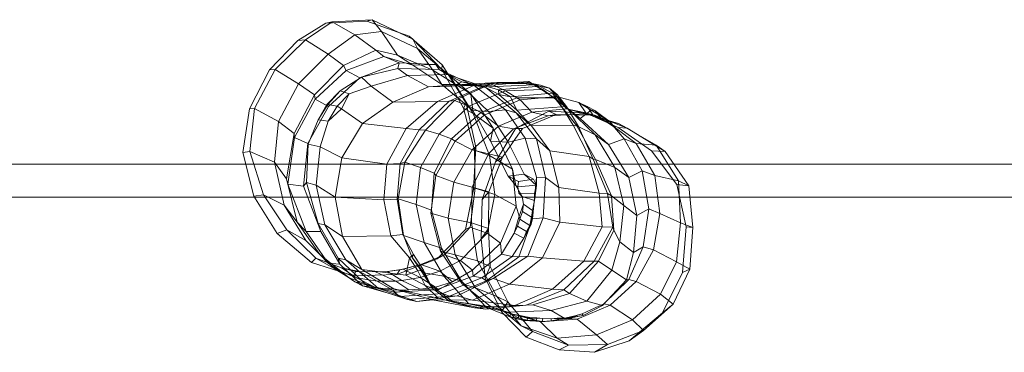
# Model space of a CAD drawing. Units: millimetres. Extents: x -231174 to -217548, y -32419 to -22998.
# Drawn here: x -227469 to -226515, y -28319 to -27997 of the extents above; entities that cross this region are included whole.
import ezdxf

# ---------------------------------------------------------------- set-up
doc = ezdxf.new("R2010")
doc.units = ezdxf.units.MM
doc.linetypes.add('K5LT32784', pattern=[0])
doc.linetypes.add('K5LT32785', pattern=[0])
doc.layers.get('0').update_dxf_attribs({"true_color": 0x5890e1})

# ---------------------------------------------------------------- blocks, each defined once
blk = doc.blocks.new('U13')
at = {"color": 121, "linetype": 'K5LT32784', "lineweight": 18, "true_color": 0xa6e5e5}
for p, q in [((-227172.82, -28000.56), (-227199.9, -28017.37)), ((-227166.61, -27999.07), (-227192.63, -28016.7)), ((-227133.17, -27998.66), (-227172.82, -28000.56)), ((-227172.82, -28000.56), (-227166.61, -27999.07)), ((-227128.05, -27997.17), (-227166.61, -27999.07)), ((-227166.61, -27999.07), (-227144.79, -28011.92)), ((-227133.17, -27998.66), (-227128.05, -27997.17)), ((-227092.16, -28013.26), (-227133.17, -27998.66)), ((-227088.38, -28015.85), (-227128.05, -27997.17)), ((-227128.05, -27997.17), (-227118.79, -28008.47)), ((-227144.79, -28011.92), (-227170.43, -28030.55)), ((-227118.79, -28008.47), (-227144.79, -28011.92)), ((-227144.79, -28011.92), (-227124.31, -28026.62)), ((-227084.04, -28024.96), (-227118.79, -28008.47)), ((-227118.79, -28008.47), (-227103.44, -28031.63)), ((-227060.15, -28040.78), (-227092.16, -28013.26)), ((-227092.16, -28013.26), (-227088.38, -28015.85)), ((-227199.9, -28017.37), (-227227.39, -28045.63)), ((-227192.63, -28016.7), (-227221.86, -28045.44)), ((-227199.9, -28017.37), (-227192.63, -28016.7)), ((-227192.63, -28016.7), (-227170.43, -28030.55)), ((-227060.36, -28045.27), (-227088.38, -28015.85)), ((-227088.38, -28015.85), (-227084.04, -28024.96)), ((-227170.43, -28030.55), (-227199.28, -28059.42)), ((-227170.43, -28030.55), (-227155.56, -28041.64)), ((-227124.31, -28026.62), (-227155.56, -28041.64)), ((-227116.62, -28032.67), (-227152.96, -28046.24)), ((-227103.44, -28031.63), (-227124.31, -28026.62)), ((-227124.31, -28026.62), (-227116.62, -28032.67)), ((-227088.42, -28041.21), (-227116.62, -28032.67)), ((-227116.62, -28032.67), (-227101.89, -28038.92)), ((-227069.2, -28045.92), (-227103.44, -28031.63)), ((-227103.44, -28031.63), (-227088.42, -28041.21)), ((-227052.51, -28051.6), (-227084.04, -28024.96)), ((-227084.04, -28024.96), (-227069.2, -28045.92)), ((-227155.56, -28041.64), (-227183.94, -28070.03)), ((-227155.56, -28041.64), (-227152.96, -28046.24)), ((-227101.89, -28038.92), (-227139.8, -28053.52)), ((-227101.89, -28038.92), (-227103.05, -28044.56)), ((-227066.28, -28040.52), (-227101.89, -28038.92)), ((-227088.42, -28041.21), (-227066.28, -28040.52)), ((-227060.39, -28059.78), (-227088.42, -28041.21)), ((-227042.55, -28060.04), (-227066.28, -28040.52)), ((-227066.28, -28040.52), (-227063.14, -28045.29)), ((-227060.15, -28040.78), (-227060.36, -28045.27)), ((-227036.73, -28078.12), (-227060.15, -28040.78)), ((-227227.39, -28045.63), (-227246.84, -28083.37)), ((-227221.86, -28045.44), (-227241.87, -28083.25)), ((-227227.39, -28045.63), (-227221.86, -28045.44)), ((-227221.86, -28045.44), (-227199.28, -28059.42)), ((-227152.96, -28046.24), (-227183.04, -28074)), ((-227138.3, -28052.84), (-227158.93, -28066.16)), ((-227152.96, -28046.24), (-227139.8, -28053.52)), ((-227139.8, -28053.52), (-227138.3, -28052.84)), ((-227103.05, -28044.56), (-227138.3, -28052.84)), ((-227138.3, -28052.84), (-227128.74, -28061.58)), ((-227093.81, -28051.24), (-227128.74, -28061.58)), ((-227063.14, -28045.29), (-227103.05, -28044.56)), ((-227103.05, -28044.56), (-227093.81, -28051.24)), ((-227054.95, -28050.14), (-227093.81, -28051.24)), ((-227093.81, -28051.24), (-227073.28, -28062.3)), ((-227032.46, -28069.09), (-227069.2, -28045.92)), ((-227069.2, -28045.92), (-227060.39, -28059.78)), ((-227028.98, -28060.75), (-227063.14, -28045.29)), ((-227063.14, -28045.29), (-227054.95, -28050.14)), ((-227039.55, -28082.83), (-227060.36, -28045.27)), ((-227060.36, -28045.27), (-227052.51, -28051.6)), ((-227017.63, -28062.81), (-227054.95, -28050.14)), ((-227054.95, -28050.14), (-227040.92, -28057.27)), ((-227030.07, -28087.84), (-227052.51, -28051.6)), ((-227052.51, -28051.6), (-227032.46, -28069.09)), ((-227199.28, -28059.42), (-227218.64, -28095.76)), ((-227199.28, -28059.42), (-227183.94, -28070.03)), ((-227139.8, -28053.52), (-227170.3, -28081.24)), ((-227128.74, -28061.58), (-227150.28, -28069.06)), ((-227128.74, -28061.58), (-227107.8, -28076.86)), ((-227073.28, -28062.3), (-227107.8, -28076.86)), ((-227073.28, -28062.3), (-227046.76, -28060.12)), ((-227073.28, -28062.3), (-227029.38, -28060.75)), ((-227029.38, -28060.75), (-227064.46, -28076.22)), ((-227030.41, -28084.99), (-227060.39, -28059.78)), ((-227060.39, -28059.78), (-227042.55, -28060.04)), ((-227019.08, -28061.2), (-227053.15, -28076.04)), ((-227012.94, -28059.29), (-227048.17, -28075.54)), ((-227046.76, -28060.12), (-227040.92, -28057.27)), ((-227046.76, -28060.12), (-227007.18, -28057.99)), ((-227029.63, -28060.14), (-227046.76, -28060.12)), ((-227015.08, -28086.17), (-227042.55, -28060.04)), ((-227042.55, -28060.04), (-227028.98, -28060.75)), ((-227040.92, -28057.27), (-227015.22, -28062.27)), ((-227029.63, -28060.14), (-227040.92, -28057.27)), ((-227029.63, -28060.14), (-226987.62, -28058.1)), ((-227029.63, -28060.14), (-227015.22, -28062.27)), ((-227029.38, -28060.75), (-227007.18, -28057.99)), ((-227029.38, -28060.75), (-227019.08, -28061.2)), ((-226998.75, -28084.57), (-227028.98, -28060.75)), ((-227028.98, -28060.75), (-227017.63, -28062.81)), ((-227019.08, -28061.2), (-226994.89, -28058.87)), ((-227019.08, -28061.2), (-227012.94, -28059.29)), ((-227015.22, -28062.27), (-226971.25, -28060.13)), ((-227005.59, -28065.1), (-227015.22, -28062.27)), ((-226976.24, -28057.1), (-227012.94, -28059.29)), ((-227012.94, -28059.29), (-226998.65, -28066.16)), ((-227007.18, -28057.99), (-226994.89, -28058.87)), ((-226987.62, -28058.1), (-227007.18, -28057.99)), ((-227005.59, -28065.1), (-226965.88, -28061.53)), ((-226977.55, -28057.82), (-226994.89, -28058.87)), ((-226978.26, -28059.06), (-226994.89, -28058.87)), ((-226987.62, -28058.1), (-226971.25, -28060.13)), ((-226987.62, -28058.1), (-226978.26, -28059.06)), ((-226978.26, -28059.06), (-226977.55, -28057.82)), ((-226978.26, -28059.06), (-226964.9, -28060.48)), ((-226976.24, -28057.1), (-226977.55, -28057.82)), ((-226964.9, -28060.48), (-226977.55, -28057.82)), ((-226951.04, -28073), (-226976.24, -28057.1)), ((-226976.24, -28057.1), (-226962.62, -28064.83)), ((-226965.88, -28061.53), (-226971.25, -28060.13)), ((-226971.25, -28060.13), (-226964.9, -28060.48)), ((-226965.88, -28061.53), (-226956.21, -28063.53)), ((-226953.06, -28068.35), (-226965.88, -28061.53)), ((-226956.21, -28063.53), (-226964.9, -28060.48)), ((-227183.94, -28070.03), (-227203.38, -28107.44)), ((-227183.94, -28070.03), (-227183.04, -28074)), ((-227171.83, -28079.36), (-227158.93, -28066.16)), ((-227170.73, -28079.3), (-227158.93, -28066.16)), ((-227161.72, -28080.74), (-227150.28, -28069.06)), ((-227158.93, -28066.16), (-227150.28, -28069.06)), ((-227150.28, -28069.06), (-227157.72, -28083.4)), ((-226998.65, -28066.16), (-227034.08, -28081.01)), ((-227010.5, -28102.21), (-227032.46, -28069.09)), ((-227032.46, -28069.09), (-227030.41, -28084.99)), ((-226988.37, -28087.29), (-227017.63, -28062.81)), ((-227017.63, -28062.81), (-227005.01, -28069.45)), ((-227005.59, -28065.1), (-227005.01, -28069.45)), ((-226994.02, -28071.83), (-227005.59, -28065.1)), ((-227005.01, -28069.45), (-226987.59, -28084.72)), ((-226994.02, -28071.83), (-227005.01, -28069.45)), ((-226962.62, -28064.83), (-226998.65, -28066.16)), ((-226998.65, -28066.16), (-226987.65, -28072.91)), ((-226994.02, -28071.83), (-226953.06, -28068.35)), ((-226994.02, -28071.83), (-226987.59, -28084.72)), ((-226949.22, -28071.67), (-226984.6, -28074.87)), ((-226937.99, -28083.58), (-226962.62, -28064.83)), ((-226962.62, -28064.83), (-226951.97, -28072.75)), ((-226949.82, -28070.67), (-226956.21, -28063.53)), ((-226948.75, -28069.59), (-226956.21, -28063.53)), ((-226953.06, -28068.35), (-226944.1, -28081.55)), ((-226953.06, -28068.35), (-226948.75, -28069.59)), ((-226951.97, -28072.75), (-226949.22, -28071.67)), ((-226951.04, -28073), (-226949.82, -28070.67)), ((-226948.75, -28069.59), (-226949.82, -28070.67)), ((-226939.65, -28081.21), (-226949.82, -28070.67)), ((-226949.22, -28071.67), (-226927.48, -28077.23)), ((-226949.22, -28071.67), (-226939.43, -28083.36)), ((-226948.75, -28069.59), (-226939.65, -28081.21)), ((-227183.04, -28074), (-227203.26, -28111.32)), ((-227170.3, -28081.24), (-227190.33, -28117.19)), ((-227183.04, -28074), (-227170.3, -28081.24)), ((-227170.73, -28079.3), (-227180.29, -28094)), ((-227180.29, -28094), (-227171.83, -28079.36)), ((-227170.73, -28079.3), (-227171.83, -28079.36)), ((-227170.3, -28081.24), (-227171.83, -28079.36)), ((-227170.73, -28079.3), (-227161.72, -28080.74)), ((-227161.72, -28080.74), (-227170.6, -28095.31)), ((-227161.72, -28080.74), (-227157.72, -28083.4)), ((-227107.8, -28076.86), (-227137.38, -28097.82)), ((-227107.8, -28076.86), (-227064.46, -28076.22)), ((-227064.46, -28076.22), (-227095.09, -28102.57)), ((-227053.15, -28076.04), (-227082.27, -28103.67)), ((-227048.17, -28075.54), (-227076.18, -28104.24)), ((-227064.46, -28076.22), (-227053.15, -28076.04)), ((-227034.08, -28081.01), (-227062.85, -28107.92)), ((-227053.15, -28076.04), (-227048.17, -28075.54)), ((-227048.17, -28075.54), (-227034.08, -28081.01)), ((-227036.73, -28078.12), (-227039.55, -28082.83)), ((-227027.43, -28120.53), (-227036.73, -28078.12)), ((-227034.08, -28081.01), (-227022.67, -28086.93)), ((-226987.65, -28072.91), (-227022.67, -28086.93)), ((-226984.6, -28074.87), (-227019.35, -28089.73)), ((-226951.97, -28072.75), (-226987.65, -28072.91)), ((-226987.65, -28072.91), (-226984.6, -28074.87)), ((-226987.59, -28084.72), (-226944.1, -28081.55)), ((-226984.6, -28074.87), (-226973.25, -28086.84)), ((-226926.48, -28092.72), (-226951.97, -28072.75)), ((-226929.61, -28099.8), (-226951.04, -28073)), ((-226951.04, -28073), (-226937.99, -28083.58)), ((-226944.1, -28081.55), (-226939.65, -28081.21)), ((-226933.04, -28099.16), (-226944.1, -28081.55)), ((-226927.83, -28100.44), (-226939.65, -28081.21)), ((-226927.48, -28077.23), (-226915.58, -28084.72)), ((-226927.48, -28077.23), (-226920.71, -28087.29)), ((-226927.48, -28077.23), (-226919.71, -28081.3)), ((-226912.28, -28084.97), (-226919.71, -28081.3)), ((-226919.71, -28081.3), (-226913.98, -28089.25)), ((-227246.84, -28083.37), (-227253.17, -28125.64)), ((-227246.84, -28083.37), (-227241.87, -28083.25)), ((-227241.87, -28083.25), (-227246.42, -28124.85)), ((-227241.87, -28083.25), (-227218.64, -28095.76)), ((-227157.72, -28083.4), (-227170.6, -28095.31)), ((-227137.38, -28097.82), (-227157.72, -28083.4)), ((-227022.67, -28086.93), (-227050.93, -28112.48)), ((-227019.35, -28089.73), (-227047.43, -28114.88)), ((-227028.77, -28123.41), (-227039.55, -28082.83)), ((-227039.55, -28082.83), (-227030.07, -28087.84)), ((-227013.22, -28114.8), (-227030.41, -28084.99)), ((-227030.41, -28084.99), (-227015.08, -28086.17)), ((-227014.25, -28128.56), (-227030.07, -28087.84)), ((-227030.07, -28087.84), (-227010.5, -28102.21)), ((-227022.67, -28086.93), (-227019.35, -28089.73)), ((-227019.35, -28089.73), (-227005.54, -28100.18)), ((-227015.08, -28086.17), (-226998.75, -28084.57)), ((-226996.01, -28115.84), (-227015.08, -28086.17)), ((-226973.25, -28086.84), (-227005.54, -28100.18)), ((-226979.5, -28111.82), (-226998.75, -28084.57)), ((-226998.75, -28084.57), (-226988.37, -28087.29)), ((-226957.49, -28090.24), (-226991.04, -28102.84)), ((-226956.61, -28085.81), (-226988.54, -28102.15)), ((-226968.61, -28112.53), (-226988.37, -28087.29)), ((-226988.37, -28087.29), (-226973.66, -28100.03)), ((-226973.66, -28100.03), (-226987.59, -28084.72)), ((-226949.64, -28088.81), (-226982.32, -28102.47)), ((-226939.43, -28083.36), (-226973.25, -28086.84)), ((-226973.25, -28086.84), (-226957.49, -28090.24)), ((-226921.18, -28088.15), (-226957.49, -28090.24)), ((-226957.49, -28090.24), (-226949.64, -28088.81)), ((-226949.64, -28088.81), (-226956.61, -28085.81)), ((-226920.51, -28087.8), (-226956.61, -28085.81)), ((-226912.56, -28089.49), (-226949.64, -28088.81)), ((-226939.43, -28083.36), (-226920.71, -28087.29)), ((-226939.43, -28083.36), (-226921.18, -28088.15)), ((-226911.93, -28108.64), (-226937.99, -28083.58)), ((-226937.99, -28083.58), (-226926.48, -28092.72)), ((-226926.48, -28092.72), (-226915.58, -28084.72)), ((-226889.27, -28097.57), (-226921.18, -28088.15)), ((-226921.18, -28088.15), (-226912.56, -28089.49)), ((-226902.54, -28094.97), (-226920.71, -28087.29)), ((-226920.71, -28087.29), (-226913.98, -28089.25)), ((-226912.56, -28089.49), (-226920.51, -28087.8)), ((-226889.57, -28101.49), (-226920.51, -28087.8)), ((-226915.58, -28084.72), (-226898.47, -28095.02)), ((-226912.28, -28084.97), (-226915.58, -28084.72)), ((-226905.63, -28093.13), (-226913.98, -28089.25)), ((-226880.92, -28102.18), (-226912.56, -28089.49)), ((-226912.28, -28084.97), (-226904.5, -28090.79)), ((-226912.28, -28084.97), (-226905.63, -28093.13)), ((-226898.47, -28095.02), (-226904.5, -28090.79)), ((-226904.5, -28090.79), (-226898.78, -28097.1)), ((-227218.64, -28095.76), (-227222.67, -28135.24)), ((-227218.64, -28095.76), (-227203.38, -28107.44)), ((-227189.85, -28117.8), (-227180.29, -28094)), ((-227180.29, -28094), (-227170.6, -28095.31)), ((-227178.38, -28120.26), (-227170.6, -28095.31)), ((-227137.38, -28097.82), (-227157.25, -28131.04)), ((-227137.38, -28097.82), (-227095.09, -28102.57)), ((-227005.54, -28100.18), (-227031.04, -28123.27)), ((-227005.54, -28100.18), (-226991.04, -28102.84)), ((-226973.66, -28100.03), (-226933.04, -28099.16)), ((-226955.74, -28124), (-226973.66, -28100.03)), ((-226917.63, -28129.48), (-226933.04, -28099.16)), ((-226933.04, -28099.16), (-226927.83, -28100.44)), ((-226927.83, -28100.44), (-226929.61, -28099.8)), ((-226911.49, -28132.41), (-226929.61, -28099.8)), ((-226929.61, -28099.8), (-226911.93, -28108.64)), ((-226913.82, -28132.1), (-226927.83, -28100.44)), ((-226898.97, -28118.05), (-226926.48, -28092.72)), ((-226905.63, -28093.13), (-226898.78, -28097.1)), ((-226905.63, -28093.13), (-226902.54, -28094.97)), ((-226891.83, -28102.08), (-226902.54, -28094.97)), ((-226889.27, -28097.57), (-226902.54, -28094.97)), ((-226891.83, -28102.08), (-226898.78, -28097.1)), ((-226883.56, -28112.58), (-226898.47, -28095.02)), ((-226898.47, -28095.02), (-226891.83, -28102.08)), ((-226852.78, -28118.76), (-226889.27, -28097.57)), ((-226889.27, -28097.57), (-226880.92, -28102.18)), ((-227203.38, -28107.44), (-227211, -28151.4)), ((-227203.38, -28107.44), (-227203.26, -28111.32)), ((-227095.09, -28102.57), (-227113.68, -28136.93)), ((-227082.27, -28103.67), (-227100.75, -28136.51)), ((-227076.18, -28104.24), (-227096.19, -28135.02)), ((-227095.09, -28102.57), (-227082.27, -28103.67)), ((-227082.27, -28103.67), (-227076.18, -28104.24)), ((-227062.85, -28107.92), (-227080.97, -28140.17)), ((-227076.18, -28104.24), (-227062.85, -28107.92)), ((-227062.85, -28107.92), (-227050.93, -28112.48)), ((-226991.04, -28102.84), (-227015.27, -28127.09)), ((-227010.5, -28102.21), (-227013.22, -28114.8)), ((-226992.02, -28142.02), (-227010.5, -28102.21)), ((-226988.54, -28102.15), (-227008.3, -28134.71)), ((-226982.32, -28102.47), (-227001.64, -28130.32)), ((-226991.04, -28102.84), (-226982.32, -28102.47)), ((-226982.32, -28102.47), (-226988.54, -28102.15)), ((-226892.83, -28140.26), (-226911.93, -28108.64)), ((-226911.93, -28108.64), (-226898.97, -28118.05)), ((-226872, -28117.15), (-226891.83, -28102.08)), ((-226880.92, -28102.18), (-226889.57, -28101.49)), ((-226857.26, -28124.12), (-226889.57, -28101.49)), ((-226844.05, -28124.91), (-226880.92, -28102.18)), ((-227203.26, -28111.32), (-227209.54, -28156.53)), ((-227203.26, -28111.32), (-227190.33, -28117.19)), ((-227190.33, -28117.19), (-227194.33, -28158.34)), ((-227189.85, -28117.8), (-227191.51, -28154.77)), ((-227190.33, -28117.19), (-227189.85, -28117.8)), ((-227189.85, -28117.8), (-227178.38, -28120.26)), ((-227050.93, -28112.48), (-227067.85, -28145.65)), ((-227047.43, -28114.88), (-227066.2, -28147.92)), ((-227050.93, -28112.48), (-227047.43, -28114.88)), ((-227047.43, -28114.88), (-227031.04, -28123.27)), ((-227013.22, -28114.8), (-226996.16, -28148.74)), ((-227013.22, -28114.8), (-226996.01, -28115.84)), ((-226996.01, -28115.84), (-226979.5, -28111.82)), ((-226996.01, -28115.84), (-226980.54, -28146.66)), ((-226968.58, -28149.66), (-226979.5, -28111.82)), ((-226979.5, -28111.82), (-226968.61, -28112.53)), ((-226959.8, -28149.85), (-226968.61, -28112.53)), ((-226968.61, -28112.53), (-226955.74, -28124)), ((-226898.97, -28118.05), (-226883.56, -28112.58)), ((-226879.33, -28149.85), (-226898.97, -28118.05)), ((-226866.21, -28143.49), (-226883.56, -28112.58)), ((-226883.56, -28112.58), (-226872, -28117.15)), ((-226854.11, -28148.07), (-226872, -28117.15)), ((-226872, -28117.15), (-226852.78, -28118.76)), ((-226831.19, -28153.03), (-226852.78, -28118.76)), ((-226852.78, -28118.76), (-226844.05, -28124.91)), ((-227253.17, -28125.64), (-227246.42, -28124.85)), ((-227253.17, -28125.64), (-227242.62, -28167.97)), ((-227246.42, -28124.85), (-227233.26, -28166.9)), ((-227246.42, -28124.85), (-227222.67, -28135.24)), ((-227178.38, -28120.26), (-227182.06, -28157.29)), ((-227178.38, -28120.26), (-227157.25, -28131.04)), ((-227031.04, -28123.27), (-227048.62, -28154.48)), ((-227031.04, -28123.27), (-227015.27, -28127.09)), ((-227015.27, -28127.09), (-227030.93, -28159.42)), ((-227029.69, -28161.53), (-227027.43, -28120.53)), ((-227027.43, -28120.53), (-227028.77, -28123.41)), ((-227028.17, -28160.28), (-227028.77, -28123.41)), ((-227028.77, -28123.41), (-227014.25, -28128.56)), ((-227015.27, -28127.09), (-227001.64, -28130.32)), ((-227009.18, -28166.36), (-227014.25, -28128.56)), ((-227014.25, -28128.56), (-226992.02, -28142.02)), ((-226947.05, -28159.6), (-226955.74, -28124)), ((-226955.74, -28124), (-226917.63, -28129.48)), ((-226844.05, -28124.91), (-226857.26, -28124.12)), ((-226832.81, -28156.77), (-226857.26, -28124.12)), ((-226820.93, -28158.02), (-226844.05, -28124.91)), ((-227222.67, -28135.24), (-227213.26, -28176.64)), ((-227222.67, -28135.24), (-227211, -28151.4)), ((-227157.25, -28131.04), (-227163.62, -28169)), ((-227157.25, -28131.04), (-227113.68, -28136.93)), ((-227113.68, -28136.93), (-227116.51, -28171.68)), ((-227113.68, -28136.93), (-227100.75, -28136.51)), ((-227100.75, -28136.51), (-227103.79, -28170.91)), ((-227096.19, -28135.02), (-227102.61, -28170.68)), ((-227100.75, -28136.51), (-227096.19, -28135.02)), ((-227096.19, -28135.02), (-227080.97, -28140.17)), ((-227008.3, -28134.71), (-227021.25, -28171.2)), ((-227001.64, -28130.32), (-227014.89, -28163.96)), ((-227001.64, -28130.32), (-227008.3, -28134.71)), ((-226907.97, -28165.2), (-226917.63, -28129.48)), ((-226917.63, -28129.48), (-226913.82, -28132.1)), ((-226899.89, -28165.39), (-226913.82, -28132.1)), ((-226913.82, -28132.1), (-226911.49, -28132.41)), ((-226896.08, -28167.63), (-226911.49, -28132.41)), ((-226911.49, -28132.41), (-226892.83, -28140.26)), ((-227080.97, -28140.17), (-227085.37, -28175.98)), ((-227080.97, -28140.17), (-227067.85, -28145.65)), ((-227066.2, -28147.92), (-227071.05, -28184.57)), ((-227067.85, -28145.65), (-227070.32, -28181.49)), ((-227067.85, -28145.65), (-227066.2, -28147.92)), ((-227066.2, -28147.92), (-227048.62, -28154.48)), ((-226996.16, -28148.74), (-226980.54, -28146.66)), ((-226988.5, -28177.57), (-226992.02, -28142.02)), ((-226992.02, -28142.02), (-226988.64, -28157.59)), ((-226968.57, -28157.64), (-226980.54, -28146.66)), ((-226980.54, -28146.66), (-226971.41, -28151.63)), ((-226884.03, -28177.13), (-226892.83, -28140.26)), ((-226892.83, -28140.26), (-226879.33, -28149.85)), ((-226879.33, -28149.85), (-226866.21, -28143.49)), ((-226859.82, -28180.25), (-226866.21, -28143.49)), ((-226866.21, -28143.49), (-226854.11, -28148.07)), ((-226849.1, -28184.81), (-226854.11, -28148.07)), ((-226854.11, -28148.07), (-226831.19, -28153.03)), ((-227211, -28151.4), (-227200.63, -28193.32)), ((-227211, -28151.4), (-227209.54, -28156.53)), ((-227209.54, -28156.53), (-227191.72, -28202.12)), ((-227209.54, -28156.53), (-227194.33, -28158.34)), ((-227194.33, -28158.34), (-227191.51, -28154.77)), ((-227191.51, -28154.77), (-227180.19, -28194.62)), ((-227191.51, -28154.77), (-227182.06, -28157.29)), ((-227182.06, -28157.29), (-227173.71, -28195.75)), ((-227182.06, -28157.29), (-227163.62, -28169)), ((-227048.62, -28154.48), (-227054.31, -28189.3)), ((-227048.62, -28154.48), (-227030.93, -28159.42)), ((-226996.16, -28148.74), (-226988.64, -28157.59)), ((-226996.16, -28148.74), (-226986.04, -28153.7)), ((-226988.64, -28157.59), (-226982.4, -28168.3)), ((-226986.85, -28159.08), (-226988.64, -28157.59)), ((-226986.85, -28159.08), (-226986.04, -28153.7)), ((-226986.85, -28159.08), (-226968.53, -28157.52)), ((-226986.04, -28153.7), (-226971.41, -28151.63)), ((-226972.51, -28190.06), (-226968.58, -28149.66)), ((-226968.53, -28157.52), (-226971.41, -28151.63)), ((-226968.53, -28157.52), (-226970.64, -28165.46)), ((-226970.62, -28172.18), (-226968.57, -28157.64)), ((-226968.58, -28149.66), (-226968.57, -28157.64)), ((-226968.58, -28149.66), (-226959.8, -28149.85)), ((-226968.53, -28157.52), (-226968.57, -28157.64)), ((-226962.16, -28188.94), (-226959.8, -28149.85)), ((-226959.8, -28149.85), (-226947.05, -28159.6)), ((-226871.32, -28186.68), (-226879.33, -28149.85)), ((-226820.93, -28158.02), (-226832.81, -28156.77)), ((-226823.74, -28197.6), (-226832.81, -28156.77)), ((-226829.07, -28193.95), (-226831.19, -28153.03)), ((-226831.19, -28153.03), (-226820.93, -28158.02)), ((-226817.05, -28198.27), (-226820.93, -28158.02)), ((-227242.62, -28167.97), (-227233.26, -28166.9)), ((-227233.26, -28166.9), (-227210.63, -28200.71)), ((-227233.26, -28166.9), (-227213.26, -28176.64)), ((-227194.33, -28158.34), (-227177.56, -28202.27)), ((-227037.51, -28200.41), (-227029.69, -28161.53)), ((-227033.09, -28198.12), (-227028.17, -28160.28)), ((-227030.93, -28159.42), (-227031.62, -28193.83)), ((-227030.93, -28159.42), (-227014.89, -28163.96)), ((-227029.69, -28161.53), (-227028.17, -28160.28)), ((-227028.17, -28160.28), (-227009.18, -28166.36)), ((-227014.89, -28163.96), (-227021.25, -28171.2)), ((-227016.41, -28203.81), (-227009.18, -28166.36)), ((-227014.89, -28163.96), (-227015.23, -28199.28)), ((-227009.18, -28166.36), (-226988.5, -28177.57)), ((-226986.85, -28159.08), (-226985.67, -28165.02)), ((-226982.4, -28168.3), (-226985.67, -28165.02)), ((-226985.67, -28165.02), (-226970.64, -28165.46)), ((-226970.62, -28172.18), (-226970.64, -28165.46)), ((-226945.94, -28193.07), (-226947.05, -28159.6)), ((-226947.05, -28159.6), (-226907.97, -28165.2)), ((-226904.96, -28197.68), (-226907.97, -28165.2)), ((-226907.97, -28165.2), (-226899.89, -28165.39)), ((-226894.83, -28198.2), (-226899.89, -28165.39)), ((-226899.89, -28165.39), (-226896.08, -28167.63)), ((-227242.62, -28167.97), (-227219.96, -28204.14)), ((-227213.26, -28176.64), (-227192.07, -28210.9)), ((-227213.26, -28176.64), (-227200.63, -28193.32)), ((-227163.62, -28169), (-227156.68, -28207)), ((-227163.62, -28169), (-227116.51, -28171.68)), ((-227116.51, -28171.68), (-227103.79, -28170.91)), ((-227116.51, -28171.68), (-227109.83, -28206.32)), ((-227103.79, -28170.91), (-227102.61, -28170.68)), ((-227103.79, -28170.91), (-227098.04, -28205.28)), ((-227102.61, -28170.68), (-227097.53, -28206.06)), ((-227102.61, -28170.68), (-227085.37, -28175.98)), ((-227085.37, -28175.98), (-227077.45, -28212.83)), ((-227085.37, -28175.98), (-227070.32, -28181.49)), ((-227021.25, -28171.2), (-227022.4, -28209.21)), ((-226981.26, -28175.67), (-226985.35, -28187.28)), ((-226981.26, -28175.67), (-226982.4, -28168.3)), ((-226982.4, -28168.3), (-226970.62, -28172.18)), ((-226981.26, -28175.67), (-226982.3, -28183.01)), ((-226981.26, -28175.67), (-226972.52, -28182)), ((-226972.52, -28182), (-226970.62, -28172.18)), ((-226893.67, -28201.1), (-226896.08, -28167.63)), ((-226896.08, -28167.63), (-226884.03, -28177.13)), ((-227070.32, -28181.49), (-227071.05, -28184.57)), ((-227071.05, -28184.57), (-227061.6, -28221.13)), ((-227071.05, -28184.57), (-227054.31, -28189.3)), ((-227070.32, -28181.49), (-227060.69, -28218.3)), ((-227003.59, -28213.58), (-226988.5, -28177.57)), ((-226988.5, -28177.57), (-226985.35, -28187.28)), ((-226984.81, -28190.2), (-226982.3, -28183.01)), ((-226982.3, -28183.01), (-226973.6, -28188.39)), ((-226974.27, -28196.26), (-226972.52, -28182)), ((-226972.52, -28182), (-226973.6, -28188.39)), ((-226887.89, -28212.4), (-226884.03, -28177.13)), ((-226884.03, -28177.13), (-226871.32, -28186.68)), ((-226871.32, -28186.68), (-226859.82, -28180.25)), ((-226865.32, -28217.2), (-226859.82, -28180.25)), ((-226859.82, -28180.25), (-226849.1, -28184.81)), ((-226855.25, -28220.07), (-226849.1, -28184.81)), ((-226849.1, -28184.81), (-226829.07, -28193.95)), ((-227200.63, -28193.32), (-227178.58, -28224.45)), ((-227200.63, -28193.32), (-227191.72, -28202.12)), ((-227177.56, -28202.27), (-227180.19, -28194.62)), ((-227180.19, -28194.62), (-227160.82, -28228.22)), ((-227180.19, -28194.62), (-227173.71, -28195.75)), ((-227173.71, -28195.75), (-227153.29, -28229.69)), ((-227173.71, -28195.75), (-227156.68, -28207)), ((-227054.31, -28189.3), (-227047.55, -28224.95)), ((-227054.31, -28189.3), (-227031.62, -28193.83)), ((-227031.62, -28193.83), (-227025.97, -28230.68)), ((-227031.62, -28193.83), (-227015.23, -28199.28)), ((-226985.35, -28187.28), (-226990.36, -28203.81)), ((-226984.81, -28190.2), (-226986.99, -28196.99)), ((-226985.66, -28226.69), (-226972.51, -28190.06)), ((-226984.81, -28190.2), (-226985.35, -28187.28)), ((-226984.81, -28190.2), (-226975.14, -28196.29)), ((-226977.04, -28226.25), (-226962.16, -28188.94)), ((-226975.14, -28196.29), (-226973.6, -28188.39)), ((-226972.51, -28190.06), (-226974.27, -28196.26)), ((-226972.51, -28190.06), (-226962.16, -28188.94)), ((-226962.86, -28227.65), (-226945.94, -28193.07)), ((-226962.16, -28188.94), (-226945.94, -28193.07)), ((-226945.94, -28193.07), (-226904.96, -28197.68)), ((-226874.82, -28222.65), (-226871.32, -28186.68)), ((-226832.97, -28231.55), (-226829.07, -28193.95)), ((-226829.07, -28193.95), (-226817.05, -28198.27)), ((-227219.96, -28204.14), (-227210.63, -28200.71)), ((-227219.96, -28204.14), (-227186.59, -28232.13)), ((-227210.63, -28200.71), (-227182.63, -28228.04)), ((-227210.63, -28200.71), (-227192.07, -28210.9)), ((-227191.72, -28202.12), (-227170.56, -28232.8)), ((-227191.72, -28202.12), (-227177.56, -28202.27)), ((-227177.56, -28202.27), (-227159.34, -28233.84)), ((-227109.83, -28206.32), (-227098.04, -28205.28)), ((-227098.04, -28205.28), (-227088, -28224.48)), ((-227098.04, -28205.28), (-227097.53, -28206.06)), ((-227065.01, -28228.61), (-227037.51, -28200.41)), ((-227057.77, -28224.87), (-227033.09, -28198.12)), ((-227042.19, -28230.42), (-227016.41, -28203.81)), ((-227037.51, -28200.41), (-227033.09, -28198.12)), ((-227033.09, -28198.12), (-227016.41, -28203.81)), ((-227015.23, -28199.28), (-227022.4, -28209.21)), ((-227016.41, -28203.81), (-227003.59, -28213.58)), ((-227015.23, -28199.28), (-227013.49, -28236.24)), ((-227002.54, -28224.24), (-226990.36, -28203.81)), ((-226990.36, -28203.81), (-226986.99, -28196.99)), ((-226990.36, -28203.81), (-226981.07, -28208.73)), ((-226986.99, -28196.99), (-226978.46, -28202.35)), ((-226981.07, -28208.73), (-226974.27, -28196.26)), ((-226981.07, -28208.73), (-226978.46, -28202.35)), ((-226975.14, -28196.29), (-226978.46, -28202.35)), ((-226975.14, -28196.29), (-226974.27, -28196.26)), ((-226922.86, -28231.08), (-226904.96, -28197.68)), ((-226912.75, -28230.95), (-226894.83, -28198.2)), ((-226908.73, -28230.95), (-226893.67, -28201.1)), ((-226904.96, -28197.68), (-226894.83, -28198.2)), ((-226894.83, -28198.2), (-226893.67, -28201.1)), ((-226893.67, -28201.1), (-226887.89, -28212.4)), ((-226827.02, -28241.81), (-226823.74, -28197.6)), ((-226817.05, -28198.27), (-226823.74, -28197.6)), ((-226819.97, -28238.66), (-226817.05, -28198.27)), ((-227192.07, -28210.9), (-227164.87, -28237.96)), ((-227192.07, -28210.9), (-227178.58, -28224.45)), ((-227156.68, -28207), (-227109.83, -28206.32)), ((-227156.68, -28207), (-227137.85, -28239.01)), ((-227109.83, -28206.32), (-227091.8, -28227.89)), ((-227097.53, -28206.06), (-227089.2, -28227.31)), ((-227097.53, -28206.06), (-227077.45, -28212.83)), ((-227077.45, -28212.83), (-227058.62, -28245.55)), ((-227077.45, -28212.83), (-227060.69, -28218.3)), ((-227030.62, -28239.55), (-227003.59, -28213.58)), ((-227022.4, -28209.21), (-227018.34, -28246.96)), ((-227003.59, -28213.58), (-227002.54, -28224.24)), ((-226992.39, -28226.49), (-226981.07, -28208.73)), ((-226895.6, -28239.53), (-226887.89, -28212.4)), ((-226887.89, -28212.4), (-226874.82, -28222.65)), ((-227178.58, -28224.45), (-227150.23, -28247.07)), ((-227178.58, -28224.45), (-227170.56, -28232.8)), ((-227091.8, -28227.89), (-227088, -28224.48)), ((-227088, -28224.48), (-227089.2, -28227.31)), ((-227078.06, -28239.66), (-227088, -28224.48)), ((-227060.69, -28218.3), (-227061.6, -28221.13)), ((-227061.6, -28221.13), (-227040.81, -28252.77)), ((-227061.6, -28221.13), (-227047.55, -28224.95)), ((-227060.69, -28218.3), (-227041.32, -28250.45)), ((-227030, -28245.49), (-227002.54, -28224.24)), ((-227002.54, -28224.24), (-226992.39, -28226.49)), ((-226881.33, -28249.13), (-226874.82, -28222.65)), ((-226879.04, -28248.57), (-226865.32, -28217.2)), ((-226874.82, -28222.65), (-226865.32, -28217.2)), ((-226871.93, -28250.61), (-226855.25, -28220.07)), ((-226865.32, -28217.2), (-226855.25, -28220.07)), ((-226855.25, -28220.07), (-226832.97, -28231.55)), ((-227186.59, -28232.13), (-227182.63, -28228.04)), ((-227146.06, -28245.25), (-227186.59, -28232.13)), ((-227182.63, -28228.04), (-227157.66, -28237.3)), ((-227182.63, -28228.04), (-227164.87, -28237.96)), ((-227170.56, -28232.8), (-227144.84, -28251.13)), ((-227170.56, -28232.8), (-227159.34, -28233.84)), ((-227159.34, -28233.84), (-227160.82, -28228.22)), ((-227160.82, -28228.22), (-227131.8, -28255.53)), ((-227160.82, -28228.22), (-227153.29, -28229.69)), ((-227159.34, -28233.84), (-227137.22, -28254.87)), ((-227153.29, -28229.69), (-227121.9, -28257.52)), ((-227153.29, -28229.69), (-227137.85, -28239.01)), ((-227103.86, -28243.73), (-227065.01, -28228.61)), ((-227080.82, -28234.2), (-227101.17, -28239.37)), ((-227097.84, -28238.7), (-227080.82, -28234.2)), ((-227095.13, -28244.58), (-227091.8, -28227.89)), ((-227083.55, -28240.29), (-227091.8, -28227.89)), ((-227089.2, -28227.31), (-227077.79, -28242.23)), ((-227080.35, -28240.32), (-227089.2, -28227.31)), ((-227057.77, -28224.87), (-227080.82, -28234.2)), ((-227080.82, -28234.2), (-227062.38, -28240.79)), ((-227065.01, -28228.61), (-227057.77, -28224.87)), ((-227042.19, -28230.42), (-227062.38, -28240.79)), ((-227057.77, -28224.87), (-227042.19, -28230.42)), ((-227047.55, -28224.95), (-227027.64, -28256.83)), ((-227047.55, -28224.95), (-227025.97, -28230.68)), ((-227042.19, -28230.42), (-227030.62, -28239.55)), ((-227025.97, -28230.68), (-227007.18, -28265.25)), ((-227025.97, -28230.68), (-227013.49, -28236.24)), ((-227021.71, -28247.25), (-226992.39, -28226.49)), ((-227017.14, -28249.87), (-226985.66, -28226.69)), ((-227010.59, -28247.73), (-226977.04, -28226.25)), ((-226994.69, -28253.26), (-226962.86, -28227.65)), ((-226992.39, -28226.49), (-226985.66, -28226.69)), ((-226985.66, -28226.69), (-226977.04, -28226.25)), ((-226977.04, -28226.25), (-226962.86, -28227.65)), ((-226962.86, -28227.65), (-226922.86, -28231.08)), ((-226953.2, -28257.99), (-226922.86, -28231.08)), ((-226942.33, -28258.89), (-226912.75, -28230.95)), ((-226936.54, -28262.4), (-226908.73, -28230.95)), ((-226922.86, -28231.08), (-226912.75, -28230.95)), ((-226912.75, -28230.95), (-226908.73, -28230.95)), ((-226908.73, -28230.95), (-226895.6, -28239.53)), ((-226848.47, -28262.8), (-226832.97, -28231.55)), ((-226832.97, -28231.55), (-226819.97, -28238.66)), ((-227164.87, -28237.96), (-227143.17, -28246.96)), ((-227164.87, -28237.96), (-227150.23, -28247.07)), ((-227143.74, -28240.88), (-227157.66, -28237.3)), ((-227143.17, -28246.96), (-227157.66, -28237.3)), ((-227140.09, -28240.85), (-227157.66, -28237.3)), ((-227146.06, -28245.25), (-227143.74, -28240.88)), ((-227146.06, -28245.25), (-227103.86, -28243.73)), ((-227140.09, -28240.85), (-227143.74, -28240.88)), ((-227124.66, -28241.32), (-227143.74, -28240.88)), ((-227140.09, -28240.85), (-227124.66, -28241.32)), ((-227123.02, -28250.44), (-227140.09, -28240.85)), ((-227137.85, -28239.01), (-227106.78, -28257.92)), ((-227137.85, -28239.01), (-227095.13, -28244.58)), ((-227113.11, -28240.84), (-227124.66, -28241.32)), ((-227105.06, -28250.29), (-227124.66, -28241.32)), ((-227097.84, -28238.7), (-227113.11, -28240.84)), ((-227101.17, -28239.37), (-227113.11, -28240.84)), ((-227113.11, -28240.84), (-227099.02, -28249.68)), ((-227103.86, -28243.73), (-227101.17, -28239.37)), ((-227097.84, -28238.7), (-227101.17, -28239.37)), ((-227097.84, -28238.7), (-227081.48, -28246.77)), ((-227083.55, -28240.29), (-227095.13, -28244.58)), ((-227083.55, -28240.29), (-227078.06, -28239.66)), ((-227083.55, -28240.29), (-227076.68, -28254.62)), ((-227081.48, -28246.77), (-227062.38, -28240.79)), ((-227078.06, -28239.66), (-227080.35, -28240.32)), ((-227080.35, -28240.32), (-227077.79, -28242.23)), ((-227080.35, -28240.32), (-227071.78, -28254.05)), ((-227078.06, -28239.66), (-227069.73, -28256.98)), ((-227058.62, -28245.55), (-227077.79, -28242.23)), ((-227077.79, -28242.23), (-227071.78, -28254.05)), ((-227062.38, -28240.79), (-227050.19, -28251.1)), ((-227030.62, -28239.55), (-227050.19, -28251.1)), ((-227030.62, -28239.55), (-227030, -28245.49)), ((-227013.49, -28236.24), (-227018.34, -28246.96)), ((-227013.49, -28236.24), (-226996.38, -28270.49)), ((-226919.82, -28269.73), (-226895.6, -28239.53)), ((-226895.6, -28239.53), (-226881.33, -28249.13)), ((-226846.6, -28280.91), (-226827.02, -28241.81)), ((-226836.06, -28272.49), (-226819.97, -28238.66)), ((-226819.97, -28238.66), (-226827.02, -28241.81)), ((-227150.23, -28247.07), (-227125.4, -28256.25)), ((-227150.23, -28247.07), (-227144.84, -28251.13)), ((-227106.73, -28260.88), (-227144.84, -28251.13)), ((-227144.84, -28251.13), (-227137.22, -28254.87)), ((-227143.17, -28246.96), (-227125.4, -28256.25)), ((-227123.02, -28250.44), (-227143.17, -28246.96)), ((-227123.02, -28250.44), (-227105.06, -28250.29)), ((-227123.02, -28250.44), (-227107.86, -28259)), ((-227099.02, -28249.68), (-227105.06, -28250.29)), ((-227105.06, -28250.29), (-227092.44, -28258.7)), ((-227081.48, -28246.77), (-227099.02, -28249.68)), ((-227099.02, -28249.68), (-227081.5, -28257.95)), ((-227076.68, -28254.62), (-227095.13, -28244.58)), ((-227081.48, -28246.77), (-227066.38, -28255.99)), ((-227066.38, -28255.99), (-227050.19, -28251.1)), ((-227065.95, -28258.84), (-227030, -28245.49)), ((-227063.7, -28258.76), (-227050.19, -28251.1)), ((-227059.78, -28262.2), (-227021.71, -28247.25)), ((-227058.62, -28245.55), (-227034.13, -28272.25)), ((-227058.62, -28245.55), (-227041.32, -28250.45)), ((-227053.13, -28264.82), (-227017.14, -28249.87)), ((-227045.66, -28264.56), (-227010.59, -28247.73)), ((-227041.32, -28250.45), (-227017.54, -28275.38)), ((-227041.32, -28250.45), (-227040.81, -28252.77)), ((-227040.81, -28252.77), (-227013.67, -28274.64)), ((-227040.81, -28252.77), (-227027.64, -28256.83)), ((-227030.79, -28268.66), (-226994.69, -28253.26)), ((-227030, -28245.49), (-227021.71, -28247.25)), ((-227021.71, -28247.25), (-227017.14, -28249.87)), ((-227018.34, -28246.96), (-227002.58, -28280)), ((-227017.14, -28249.87), (-227010.59, -28247.73)), ((-227010.59, -28247.73), (-226994.69, -28253.26)), ((-226994.69, -28253.26), (-226953.2, -28257.99)), ((-226904.7, -28273.94), (-226881.33, -28249.13)), ((-226903.36, -28272.2), (-226879.04, -28248.57)), ((-226897.23, -28273.66), (-226871.93, -28250.61)), ((-226881.33, -28249.13), (-226879.04, -28248.57)), ((-226879.04, -28248.57), (-226871.93, -28250.61)), ((-226871.93, -28250.61), (-226848.47, -28262.8)), ((-227100.97, -28265.32), (-227137.22, -28254.87)), ((-227137.22, -28254.87), (-227131.8, -28255.53)), ((-227093.81, -28268.14), (-227131.8, -28255.53)), ((-227131.8, -28255.53), (-227121.9, -28257.52)), ((-227125.4, -28256.25), (-227105.3, -28261.38)), ((-227107.86, -28259), (-227125.4, -28256.25)), ((-227084.51, -28270.18), (-227121.9, -28257.52)), ((-227121.9, -28257.52), (-227106.78, -28257.92)), ((-227107.86, -28259), (-227092.44, -28258.7)), ((-227107.86, -28259), (-227105.3, -28261.38)), ((-227069.53, -28268.43), (-227106.78, -28257.92)), ((-227106.78, -28257.92), (-227063.88, -28266.85)), ((-227106.73, -28260.88), (-227065.95, -28258.84)), ((-227106.73, -28260.88), (-227105.3, -28261.38)), ((-227106.73, -28260.88), (-227100.97, -28265.32)), ((-227105.3, -28261.38), (-227092.44, -28258.7)), ((-227100.97, -28265.32), (-227059.78, -28262.2)), ((-227081.5, -28257.95), (-227092.44, -28258.7)), ((-227066.38, -28255.99), (-227081.5, -28257.95)), ((-227081.5, -28257.95), (-227063.7, -28258.76)), ((-227063.88, -28266.85), (-227076.68, -28254.62)), ((-227076.68, -28254.62), (-227069.73, -28256.98)), ((-227050.35, -28269.78), (-227071.78, -28254.05)), ((-227069.73, -28256.98), (-227071.78, -28254.05)), ((-227052.94, -28269.61), (-227069.73, -28256.98)), ((-227066.38, -28255.99), (-227063.7, -28258.76)), ((-227065.95, -28258.84), (-227063.7, -28258.76)), ((-227065.95, -28258.84), (-227059.78, -28262.2)), ((-227059.78, -28262.2), (-227053.13, -28264.82)), ((-227027.64, -28256.83), (-226999.62, -28280.05)), ((-227027.64, -28256.83), (-227007.18, -28265.25)), ((-226989.79, -28273.84), (-226953.2, -28257.99)), ((-226978.61, -28273.64), (-226942.33, -28258.89)), ((-226972.13, -28273.41), (-226936.54, -28262.4)), ((-226953.2, -28257.99), (-226942.33, -28258.89)), ((-226942.33, -28258.89), (-226936.54, -28262.4)), ((-226936.54, -28262.4), (-226919.82, -28269.73)), ((-226875.63, -28287.63), (-226848.47, -28262.8)), ((-226848.47, -28262.8), (-226836.06, -28272.49)), ((-227100.97, -28265.32), (-227093.81, -28268.14)), ((-227093.81, -28268.14), (-227053.13, -28264.82)), ((-227093.81, -28268.14), (-227084.51, -28270.18)), ((-227084.51, -28270.18), (-227045.66, -28264.56)), ((-227084.51, -28270.18), (-227069.53, -28268.43)), ((-227069.53, -28268.43), (-227030.79, -28268.66)), ((-227069.53, -28268.43), (-227028.71, -28276.06)), ((-227028.71, -28276.06), (-227063.88, -28266.85)), ((-227063.88, -28266.85), (-227052.94, -28269.61)), ((-227053.13, -28264.82), (-227045.66, -28264.56)), ((-227017.78, -28277.3), (-227052.94, -28269.61)), ((-227052.94, -28269.61), (-227050.35, -28269.78)), ((-227012.83, -28275.3), (-227050.35, -28269.78)), ((-227050.35, -28269.78), (-227034.13, -28272.25)), ((-227045.66, -28264.56), (-227030.79, -28268.66)), ((-226996.35, -28280.43), (-227034.13, -28272.25)), ((-227034.13, -28272.25), (-227017.54, -28275.38)), ((-227030.79, -28268.66), (-226989.79, -28273.84)), ((-227007.18, -28265.25), (-226983.48, -28293.54)), ((-227007.18, -28265.25), (-226996.38, -28270.49)), ((-226996.38, -28270.49), (-227002.58, -28280)), ((-226996.38, -28270.49), (-226972.46, -28299.13)), ((-226954.35, -28278.86), (-226919.82, -28269.73)), ((-226903.36, -28272.2), (-226924.27, -28282.02)), ((-226919.82, -28269.73), (-226904.7, -28273.94)), ((-226904.7, -28273.94), (-226903.36, -28272.2)), ((-226903.36, -28272.2), (-226897.23, -28273.66)), ((-226864.86, -28298.05), (-226836.06, -28272.49)), ((-226836.06, -28272.49), (-226846.6, -28280.91)), ((-227028.71, -28276.06), (-226989.79, -28273.84)), ((-227028.71, -28276.06), (-227017.78, -28277.3)), ((-227017.78, -28277.3), (-226978.61, -28273.64)), ((-227017.78, -28277.3), (-227012.83, -28275.3)), ((-227017.54, -28275.38), (-227013.67, -28274.64)), ((-227017.54, -28275.38), (-226994.39, -28284.8)), ((-227013.67, -28274.64), (-226993.81, -28281.82)), ((-227013.67, -28274.64), (-226999.62, -28280.05)), ((-227012.83, -28275.3), (-226972.13, -28273.41)), ((-227012.83, -28275.3), (-226996.35, -28280.43)), ((-227002.58, -28280), (-226978.64, -28304.58)), ((-226964.87, -28289.75), (-226999.62, -28280.05)), ((-226999.62, -28280.05), (-226983.48, -28293.54)), ((-226996.35, -28280.43), (-226954.35, -28278.86)), ((-226996.35, -28280.43), (-226981.32, -28288.53)), ((-226993.81, -28281.82), (-226994.39, -28284.8)), ((-226993.81, -28281.82), (-226975.53, -28286.24)), ((-226993.81, -28281.82), (-226986.02, -28283.36)), ((-226989.79, -28273.84), (-226978.61, -28273.64)), ((-226978.61, -28273.64), (-226972.13, -28273.41)), ((-226972.13, -28273.41), (-226954.35, -28278.86)), ((-226954.35, -28278.86), (-226941.15, -28286.34)), ((-226938.69, -28286.34), (-226924.27, -28282.02)), ((-226924.27, -28282.02), (-226931.55, -28283.83)), ((-226929.3, -28287.11), (-226897.23, -28273.66)), ((-226923.55, -28283.56), (-226924.27, -28282.02)), ((-226904.7, -28273.94), (-226923.55, -28283.56)), ((-226897.23, -28273.66), (-226875.63, -28287.63)), ((-226878.77, -28308.15), (-226846.6, -28280.91)), ((-226981.32, -28288.53), (-226994.39, -28284.8)), ((-226994.39, -28284.8), (-226986.2, -28286.21)), ((-226986.02, -28283.36), (-226986.2, -28286.21)), ((-226977.82, -28288.2), (-226986.2, -28286.21)), ((-226977.21, -28285.22), (-226986.02, -28283.36)), ((-226977.82, -28288.2), (-226981.32, -28288.53)), ((-226963.14, -28289.38), (-226981.32, -28288.53)), ((-226977.21, -28285.22), (-226977.82, -28288.2)), ((-226977.82, -28288.2), (-226968.58, -28288.41)), ((-226977.21, -28285.22), (-226975.53, -28286.24)), ((-226977.21, -28285.22), (-226968.44, -28285.8)), ((-226975.53, -28286.24), (-226962.61, -28286.53)), ((-226964.87, -28289.75), (-226975.53, -28286.24)), ((-226968.44, -28285.8), (-226968.58, -28288.41)), ((-226963.14, -28289.38), (-226968.58, -28288.41)), ((-226962.61, -28286.53), (-226968.44, -28285.8)), ((-226964.87, -28289.75), (-226929.3, -28287.11)), ((-226964.87, -28289.75), (-226948.69, -28305.38)), ((-226962.61, -28286.53), (-226963.14, -28289.38)), ((-226954.34, -28288.84), (-226963.14, -28289.38)), ((-226954.57, -28286.74), (-226962.61, -28286.53)), ((-226954.57, -28286.74), (-226948.67, -28286.1)), ((-226954.57, -28286.74), (-226938.69, -28286.34)), ((-226954.34, -28288.84), (-226954.57, -28286.74)), ((-226941.15, -28286.34), (-226954.34, -28288.84)), ((-226954.34, -28288.84), (-226947.54, -28287.57)), ((-226939.97, -28285.89), (-226948.67, -28286.1)), ((-226947.54, -28287.57), (-226948.67, -28286.1)), ((-226938.56, -28286.76), (-226947.54, -28287.57)), ((-226923.55, -28283.56), (-226941.15, -28286.34)), ((-226938.56, -28286.76), (-226941.15, -28286.34)), ((-226939.97, -28285.89), (-226931.55, -28283.83)), ((-226939.97, -28285.89), (-226938.69, -28286.34)), ((-226938.56, -28286.76), (-226939.97, -28285.89)), ((-226929.3, -28287.11), (-226938.69, -28286.34)), ((-226938.56, -28286.76), (-226930.21, -28284.96)), ((-226930.21, -28284.96), (-226931.55, -28283.83)), ((-226923.55, -28283.56), (-226930.21, -28284.96)), ((-226929.3, -28287.11), (-226910.67, -28302.41)), ((-226910.67, -28302.41), (-226875.63, -28287.63)), ((-226875.63, -28287.63), (-226864.86, -28298.05)), ((-226948.69, -28305.38), (-226983.48, -28293.54)), ((-226983.48, -28293.54), (-226972.46, -28299.13)), ((-226972.46, -28299.13), (-226978.64, -28304.58)), ((-226937.66, -28312.43), (-226972.46, -28299.13)), ((-226899.75, -28311.7), (-226864.86, -28298.05)), ((-226864.86, -28298.05), (-226878.77, -28308.15)), ((-226946.66, -28316.75), (-226978.64, -28304.58)), ((-226948.69, -28305.38), (-226910.67, -28302.41)), ((-226948.69, -28305.38), (-226937.66, -28312.43)), ((-226912.58, -28319.21), (-226878.77, -28308.15)), ((-226910.67, -28302.41), (-226899.75, -28311.7)), ((-226937.66, -28312.43), (-226946.66, -28316.75)), ((-226946.66, -28316.75), (-226912.58, -28319.21)), ((-226937.66, -28312.43), (-226899.75, -28311.7)), ((-226899.75, -28311.7), (-226912.58, -28319.21))]:
    blk.add_line(p, q, dxfattribs=at)
blk = doc.blocks.new('U12')
blk.add_blockref('U13', (0, 0))
blk = doc.blocks.new('U67')
at = {"color": 121, "linetype": 'K5LT32785', "lineweight": 18, "true_color": 0xa6e5e5}
blk.add_lwpolyline([(-225810.04, -28137.12), (-228097.97, -28137.12), (-228097.97, -28169.12), (-225810.04, -28169.12)], close=True, dxfattribs=at)

msp = doc.modelspace()

# ---------------------------------------------------------------- block references
for name in ['U12', 'U67']:
    msp.add_blockref(name, (0, 0))

doc.saveas('drawing.dxf')
